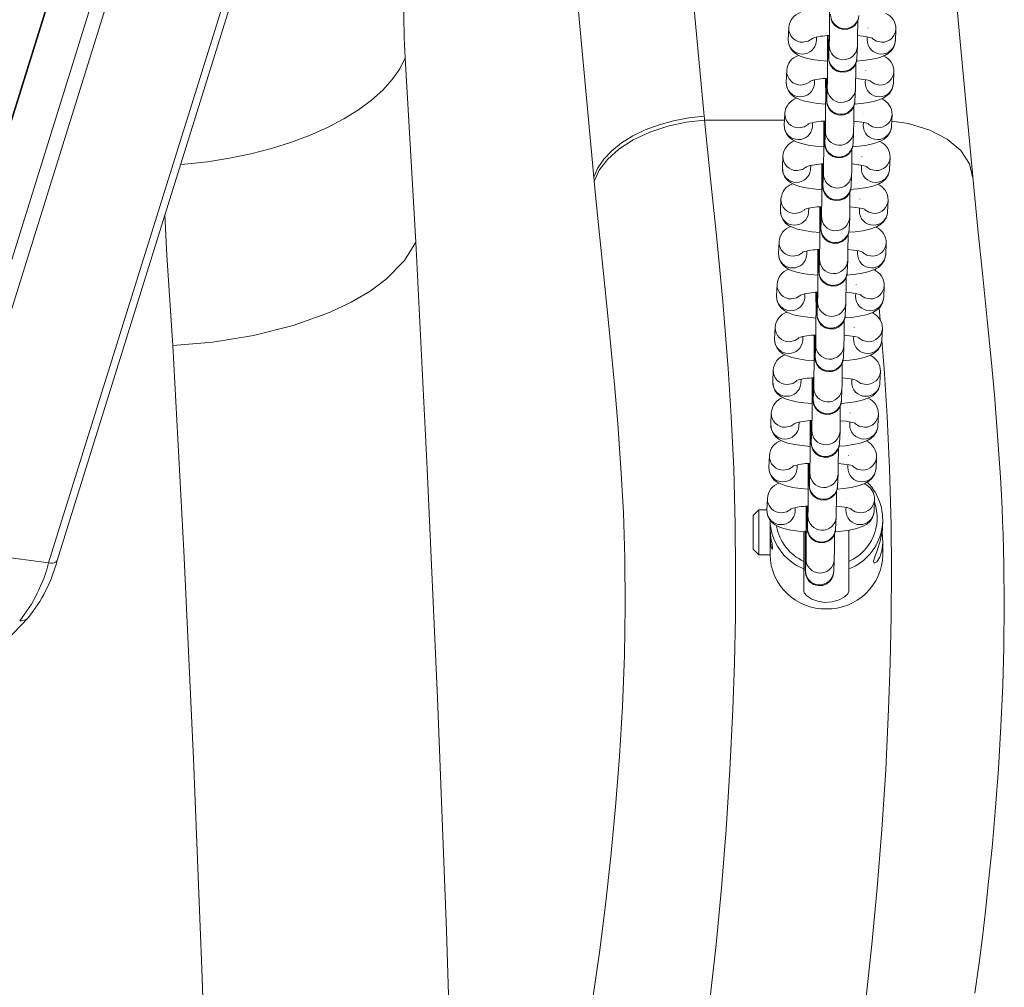
# Model space of a CAD drawing. Units: millimetres. Extents: x -7997 to 6237, y -13087 to -2290.
# Drawn here: x -2942 to -2768, y -8219 to -8048 of the extents above; entities that cross this region are included whole.
import ezdxf

# ---------------------------------------------------------------- set-up
doc = ezdxf.new("R2010")
doc.units = ezdxf.units.MM

msp = doc.modelspace()

# ---------------------------------------------------------------- linework, layer by layer
at = {"color": 7, "linetype": 'Continuous', "lineweight": 15}
for p, q in [((-2905.912, -7944.593), (-2963.579, -8129.645)), ((-2906.004, -7944.462), (-2963.539, -8129.094)), ((-2959.093, -8139.977), (-2901.796, -7956.11)), ((-2899.501, -7957.396), (-2956.798, -8141.263)), ((-2935.503, -8143.408), (-2878.206, -7959.541)), ((-2937.003, -8143.852), (-2879.705, -7959.985)), ((-2805.825, -8048.982), (-2805.919, -8051.068)), ((-2791.825, -8048.982), (-2791.827, -8049.035)), ((-2786.925, -8051.294), (-2786.83, -8049.208)), ((-2800.924, -8051.294), (-2800.933, -8051.415)), ((-2800.924, -8051.294), (-2800.894, -8050.639)), ((-2798.642, -8052.063), (-2798.736, -8054.149)), ((-2791.898, -8050.6), (-2791.919, -8051.068)), ((-2786.927, -8051.343), (-2786.925, -8051.294)), ((-2793.741, -8054.375), (-2793.647, -8052.289)), ((-2871.929, -8086.971), (-2873.792, -8054.33)), ((-2798.736, -8054.149), (-2798.736, -8054.148)), ((-2806.167, -8056.566), (-2806.262, -8058.652)), ((-2792.168, -8056.566), (-2792.17, -8056.619)), ((-2787.267, -8058.878), (-2787.173, -8056.792)), ((-2801.267, -8058.878), (-2801.275, -8058.999)), ((-2801.267, -8058.878), (-2801.237, -8058.223)), ((-2792.241, -8058.184), (-2792.262, -8058.652)), ((-2787.27, -8058.928), (-2787.267, -8058.878)), ((-2798.985, -8059.647), (-2799.079, -8061.733)), ((-2794.084, -8061.959), (-2793.99, -8059.873)), ((-2799.079, -8061.733), (-2799.079, -8061.732)), ((-2806.51, -8064.151), (-2806.604, -8066.236)), ((-2792.511, -8064.151), (-2792.512, -8064.203)), ((-2801.609, -8066.462), (-2801.58, -8065.807)), ((-2792.584, -8065.769), (-2792.605, -8066.236)), ((-2787.61, -8066.462), (-2787.516, -8064.376)), ((-2801.609, -8066.462), (-2801.618, -8066.583)), ((-2799.327, -8067.231), (-2799.422, -8069.317)), ((-2794.427, -8069.543), (-2794.333, -8067.457)), ((-2787.613, -8066.512), (-2787.61, -8066.462)), ((-2799.422, -8069.317), (-2799.421, -8069.316)), ((-2806.853, -8071.735), (-2806.947, -8073.82)), ((-2792.853, -8071.735), (-2792.855, -8071.787)), ((-2787.953, -8074.046), (-2787.858, -8071.96)), ((-2801.952, -8074.046), (-2801.961, -8074.168)), ((-2801.952, -8074.046), (-2801.923, -8073.392)), ((-2799.67, -8074.816), (-2799.764, -8076.901)), ((-2792.926, -8073.353), (-2792.948, -8073.82)), ((-2787.955, -8074.096), (-2787.953, -8074.046)), ((-2840.374, -8075.443), (-2840.307, -8076.148)), ((-2794.769, -8077.127), (-2794.675, -8075.041)), ((-2799.764, -8076.901), (-2799.764, -8076.901)), ((-2807.196, -8079.319), (-2807.29, -8081.404)), ((-2793.196, -8079.319), (-2793.198, -8079.371)), ((-2788.295, -8081.63), (-2788.201, -8079.545)), ((-2802.295, -8081.63), (-2802.303, -8081.752)), ((-2802.295, -8081.63), (-2802.265, -8080.976)), ((-2793.269, -8080.937), (-2793.29, -8081.404)), ((-2788.298, -8081.68), (-2788.295, -8081.63)), ((-2800.013, -8082.4), (-2800.107, -8084.485)), ((-2795.112, -8084.711), (-2795.018, -8082.625)), ((-2800.107, -8084.485), (-2800.107, -8084.485)), ((-2807.538, -8086.903), (-2807.633, -8088.989)), ((-2793.539, -8086.903), (-2793.541, -8086.955)), ((-2802.638, -8089.214), (-2802.608, -8088.56)), ((-2793.612, -8088.521), (-2793.633, -8088.989)), ((-2788.638, -8089.214), (-2788.544, -8087.129)), ((-2802.638, -8089.214), (-2802.646, -8089.336)), ((-2800.356, -8089.984), (-2800.45, -8092.07)), ((-2795.455, -8092.295), (-2795.361, -8090.21)), ((-2788.641, -8089.264), (-2788.638, -8089.214)), ((-2800.45, -8092.07), (-2800.45, -8092.069)), ((-2807.881, -8094.487), (-2807.975, -8096.573)), ((-2793.882, -8094.487), (-2793.883, -8094.54)), ((-2788.981, -8096.798), (-2788.887, -8094.713)), ((-2802.98, -8096.798), (-2802.989, -8096.92)), ((-2802.98, -8096.798), (-2802.951, -8096.144)), ((-2793.955, -8096.105), (-2793.976, -8096.573)), ((-2788.984, -8096.848), (-2788.981, -8096.798)), ((-2800.698, -8097.568), (-2800.793, -8099.654)), ((-2795.798, -8099.879), (-2795.703, -8097.794)), ((-2800.793, -8099.654), (-2800.792, -8099.653)), ((-2808.224, -8102.071), (-2808.318, -8104.157)), ((-2794.224, -8102.071), (-2794.226, -8102.124)), ((-2789.324, -8104.383), (-2789.229, -8102.297)), ((-2803.323, -8104.383), (-2803.332, -8104.504)), ((-2803.323, -8104.383), (-2803.294, -8103.728)), ((-2794.297, -8103.689), (-2794.319, -8104.157)), ((-2789.326, -8104.432), (-2789.324, -8104.383)), ((-2801.041, -8105.152), (-2801.135, -8107.238)), ((-2796.14, -8107.464), (-2796.046, -8105.378)), ((-2801.135, -8107.238), (-2801.135, -8107.237)), ((-2808.566, -8109.655), (-2808.661, -8111.741)), ((-2794.567, -8109.655), (-2794.569, -8109.708)), ((-2803.666, -8111.967), (-2803.636, -8111.312)), ((-2794.64, -8111.273), (-2794.661, -8111.741)), ((-2789.666, -8111.967), (-2789.572, -8109.881)), ((-2803.666, -8111.967), (-2803.674, -8112.088)), ((-2801.384, -8112.736), (-2801.478, -8114.822)), ((-2796.483, -8115.048), (-2796.389, -8112.962)), ((-2789.669, -8112.017), (-2789.666, -8111.967)), ((-2801.478, -8114.822), (-2801.478, -8114.821)), ((-2808.909, -8117.24), (-2809.003, -8119.325)), ((-2794.91, -8117.24), (-2794.912, -8117.292)), ((-2790.009, -8119.551), (-2789.915, -8117.465)), ((-2804.009, -8119.551), (-2804.017, -8119.673)), ((-2804.009, -8119.551), (-2803.979, -8118.896)), ((-2794.983, -8118.858), (-2795.004, -8119.325)), ((-2790.012, -8119.601), (-2790.009, -8119.551)), ((-2801.727, -8120.321), (-2801.821, -8122.406)), ((-2796.826, -8122.632), (-2796.732, -8120.546)), ((-2801.821, -8122.406), (-2801.821, -8122.406)), ((-2809.252, -8124.824), (-2809.346, -8126.909)), ((-2795.252, -8124.824), (-2795.254, -8124.876)), ((-2790.352, -8127.135), (-2790.258, -8125.049)), ((-2804.351, -8127.135), (-2804.36, -8127.257)), ((-2804.351, -8127.135), (-2804.322, -8126.481)), ((-2795.326, -8126.442), (-2795.347, -8126.909)), ((-2790.355, -8127.185), (-2790.352, -8127.135)), ((-2802.069, -8127.905), (-2802.164, -8129.99)), ((-2797.169, -8130.216), (-2797.074, -8128.13)), ((-2802.164, -8129.99), (-2802.163, -8129.99)), ((-2809.595, -8132.408), (-2809.689, -8134.494)), ((-2795.595, -8132.408), (-2795.597, -8132.46)), ((-2804.694, -8134.719), (-2804.664, -8134.065)), ((-2795.668, -8134.026), (-2795.689, -8134.494)), ((-2790.695, -8134.719), (-2790.6, -8132.634)), ((-2811.139, -8134.423), (-2812.139, -8135.423)), ((-2812.139, -8141.423), (-2812.139, -8135.423)), ((-2809.686, -8134.423), (-2811.139, -8134.423)), ((-2811.139, -8134.423), (-2811.139, -8142.423)), ((-2804.694, -8134.719), (-2804.703, -8134.841)), ((-2802.412, -8135.489), (-2802.506, -8137.574)), ((-2797.511, -8137.8), (-2797.417, -8135.715)), ((-2790.697, -8134.769), (-2790.695, -8134.719)), ((-2809.139, -8136.142), (-2809.139, -8137.282)), ((-2809.139, -8137.282), (-2809.139, -8142.257)), ((-2802.506, -8137.574), (-2802.506, -8137.574)), ((-2789.139, -8136.873), (-2789.139, -8136.142)), ((-2803.139, -8138.315), (-2803.139, -8143.584)), ((-2795.139, -8143.584), (-2795.139, -8138.056)), ((-2789.139, -8142.414), (-2789.139, -8139.98)), ((-2956.798, -8141.263), (-2937.003, -8143.852)), ((-2812.139, -8141.423), (-2811.139, -8142.423)), ((-2811.139, -8142.423), (-2809.139, -8142.423)), ((-2809.139, -8142.257), (-2809.139, -8142.423)), ((-2803.139, -8143.584), (-2803.139, -8144.927)), ((-2802.755, -8143.073), (-2802.849, -8145.159)), ((-2797.854, -8145.384), (-2797.76, -8143.299)), ((-2795.139, -8144.927), (-2795.139, -8143.584)), ((-2803.139, -8148.918), (-2803.139, -8144.927)), ((-2802.849, -8145.159), (-2802.849, -8145.158)), ((-2795.139, -8144.927), (-2795.139, -8148.918)), ((-2998.683, -8214.123), (-2940.683, -8153.619))]:
    msp.add_line(p, q, dxfattribs=at)
at = {"color": 8, "linetype": 'Continuous', "lineweight": 15}
for p, q in [((-2806.565, -8065.362), (-2820.744, -8065.362)), ((-2790.414, -8092.058), (-2790.441, -8091.768)), ((-2789.628, -8100.768), (-2789.8, -8098.638))]:
    msp.add_line(p, q, dxfattribs=at)
at = {"color": 7, "linetype": 'Continuous', "lineweight": 15, "flags": 128}
for points in [[(-2820.811, -8064.676), (-2824.504, -8024.808), (-2827.997, -7984.348), (-2831.281, -7943.305)], [(-2840.374, -8075.443), (-2844.102, -8035.202), (-2847.63, -7994.328), (-2850.933, -7953.043)], [(-2773.207, -8075.413), (-2776.574, -8039.351), (-2779.776, -8002.799), (-2782.811, -7965.765), (-2783.14, -7961.445)], [(-2798.323, -8047.453), (-2798.111, -8047.986), (-2797.657, -8048.59), (-2796.966, -8049.07), (-2796.172, -8049.29), (-2795.326, -8049.236), (-2794.619, -8048.947), (-2794.12, -8048.552), (-2793.783, -8048.123), (-2793.578, -8047.713), (-2793.471, -8047.371)], [(-2798.806, -8050.37), (-2798.806, -8050.375), (-2798.799, -8051.653), (-2798.79, -8052.742), (-2798.779, -8053.598), (-2798.766, -8054.198), (-2798.757, -8054.422), (-2798.739, -8054.649), (-2798.719, -8054.794), (-2798.666, -8055.038), (-2798.454, -8055.57), (-2798, -8056.174), (-2797.308, -8056.654), (-2796.515, -8056.875), (-2795.669, -8056.82), (-2794.962, -8056.531), (-2794.462, -8056.136), (-2794.126, -8055.707), (-2793.92, -8055.297), (-2793.814, -8054.955), (-2793.776, -8054.757), (-2793.761, -8054.647), (-2793.752, -8054.549), (-2793.743, -8054.41), (-2793.741, -8054.375)], [(-2793.614, -8050.379), (-2792.634, -8050.481), (-2791.707, -8050.631), (-2791.165, -8050.76), (-2790.92, -8050.842), (-2790.924, -8050.838)], [(-2805.919, -8051.068), (-2805.805, -8051.986), (-2805.465, -8052.718), (-2805.004, -8053.268), (-2804.466, -8053.684), (-2803.821, -8054.02), (-2802.896, -8054.34), (-2801.681, -8054.612), (-2800.379, -8054.8), (-2798.9, -8054.931)], [(-2793.805, -8054.908), (-2792.667, -8054.811), (-2791.303, -8054.621), (-2790.066, -8054.354), (-2788.885, -8053.938), (-2788.193, -8053.538), (-2787.642, -8053.042), (-2787.193, -8052.364), (-2786.946, -8051.533), (-2786.925, -8051.294)], [(-2806.262, -8058.652), (-2806.148, -8059.571), (-2805.807, -8060.302), (-2805.347, -8060.852), (-2804.809, -8061.268), (-2804.164, -8061.604), (-2803.239, -8061.925), (-2802.023, -8062.196), (-2800.721, -8062.384), (-2799.243, -8062.515)], [(-2799.148, -8057.954), (-2799.148, -8057.959), (-2799.142, -8059.237), (-2799.133, -8060.326), (-2799.122, -8061.182), (-2799.109, -8061.782), (-2799.1, -8062.006), (-2799.082, -8062.233), (-2799.062, -8062.378), (-2799.008, -8062.622), (-2798.797, -8063.155), (-2798.343, -8063.759), (-2797.651, -8064.238), (-2796.858, -8064.459), (-2796.012, -8064.404), (-2795.305, -8064.115), (-2794.805, -8063.72), (-2794.468, -8063.291), (-2794.263, -8062.881), (-2794.157, -8062.539), (-2794.119, -8062.341), (-2794.104, -8062.231), (-2794.095, -8062.133), (-2794.086, -8061.994), (-2794.084, -8061.959)], [(-2794.283, -8062.504), (-2793.01, -8062.396), (-2791.646, -8062.205), (-2790.409, -8061.938), (-2789.228, -8061.522), (-2788.536, -8061.122), (-2787.985, -8060.626), (-2787.536, -8059.948), (-2787.289, -8059.117), (-2787.267, -8058.878)], [(-2793.814, -8057.978), (-2792.976, -8058.065), (-2792.05, -8058.215), (-2791.508, -8058.344), (-2791.262, -8058.426), (-2791.267, -8058.422)], [(-2820.811, -8064.676), (-2823.546, -8064.958), (-2826.229, -8065.459), (-2828.81, -8066.169), (-2831.24, -8067.074), (-2833.472, -8068.158), (-2835.465, -8069.4), (-2837.182, -8070.776), (-2838.589, -8072.261), (-2839.66, -8073.827), (-2840.374, -8075.443)], [(-2840.307, -8076.148), (-2839.421, -8074.234), (-2837.965, -8072.319), (-2835.941, -8070.493), (-2833.406, -8068.85), (-2830.467, -8067.474), (-2827.272, -8066.423), (-2823.981, -8065.721), (-2820.745, -8065.362)], [(-2820.811, -8064.676), (-2820.778, -8065.019), (-2820.744, -8065.362)], [(-2819.782, -8221.344), (-2818.711, -8211.52), (-2817.761, -8201.434), (-2816.939, -8191.104), (-2816.258, -8180.549), (-2815.734, -8169.792), (-2815.454, -8161.614), (-2815.283, -8153.37), (-2815.231, -8145.105), (-2815.306, -8137.086), (-2815.577, -8127.109), (-2816.005, -8117.909), (-2816.55, -8109.363), (-2817.514, -8097.48), (-2818.577, -8086.372), (-2819.673, -8075.74), (-2820.744, -8065.362)], [(-2799.491, -8065.539), (-2799.491, -8065.543), (-2799.484, -8066.821), (-2799.475, -8067.91), (-2799.464, -8068.766), (-2799.451, -8069.366), (-2799.443, -8069.59), (-2799.425, -8069.817), (-2799.404, -8069.963), (-2799.351, -8070.206), (-2799.139, -8070.739), (-2798.686, -8071.343), (-2797.994, -8071.822), (-2797.201, -8072.043), (-2796.354, -8071.988), (-2795.647, -8071.699), (-2795.148, -8071.305), (-2794.811, -8070.875), (-2794.606, -8070.465), (-2794.5, -8070.123), (-2794.461, -8069.925), (-2794.447, -8069.816), (-2794.437, -8069.717), (-2794.428, -8069.578), (-2794.427, -8069.543)], [(-2794.3, -8065.548), (-2793.319, -8065.649), (-2792.393, -8065.8), (-2791.85, -8065.929), (-2791.605, -8066.01), (-2791.609, -8066.007)], [(-2806.604, -8066.236), (-2806.49, -8067.155), (-2806.15, -8067.886), (-2805.69, -8068.436), (-2805.152, -8068.852), (-2804.507, -8069.189), (-2803.582, -8069.509), (-2802.366, -8069.78), (-2801.064, -8069.969), (-2799.585, -8070.099)], [(-2794.491, -8070.077), (-2793.353, -8069.98), (-2791.988, -8069.79), (-2790.751, -8069.523), (-2789.571, -8069.106), (-2788.879, -8068.706), (-2788.328, -8068.21), (-2787.879, -8067.532), (-2787.631, -8066.701), (-2787.61, -8066.462)], [(-2806.947, -8073.82), (-2806.833, -8074.739), (-2806.493, -8075.47), (-2806.033, -8076.02), (-2805.494, -8076.436), (-2804.849, -8076.773), (-2803.925, -8077.093), (-2802.709, -8077.365), (-2801.407, -8077.553), (-2799.928, -8077.683)], [(-2799.834, -8073.123), (-2799.834, -8073.127), (-2799.827, -8074.405), (-2799.818, -8075.494), (-2799.807, -8076.351), (-2799.794, -8076.95), (-2799.785, -8077.174), (-2799.767, -8077.401), (-2799.747, -8077.547), (-2799.694, -8077.79), (-2799.482, -8078.323), (-2799.028, -8078.927), (-2798.337, -8079.406), (-2797.543, -8079.627), (-2796.697, -8079.573), (-2795.99, -8079.284), (-2795.491, -8078.889), (-2795.154, -8078.459), (-2794.949, -8078.049), (-2794.842, -8077.707), (-2794.804, -8077.509), (-2794.789, -8077.4), (-2794.78, -8077.301), (-2794.771, -8077.163), (-2794.769, -8077.127)], [(-2794.969, -8077.672), (-2793.695, -8077.564), (-2792.331, -8077.374), (-2791.094, -8077.107), (-2789.913, -8076.69), (-2789.221, -8076.29), (-2788.671, -8075.794), (-2788.221, -8075.117), (-2787.974, -8074.286), (-2787.953, -8074.046)], [(-2794.642, -8073.132), (-2793.662, -8073.233), (-2792.735, -8073.384), (-2792.193, -8073.513), (-2791.948, -8073.594), (-2791.952, -8073.591)], [(-2840.529, -8221.019), (-2839.347, -8212.904), (-2838.272, -8204.485), (-2837.324, -8195.892), (-2836.499, -8187.08), (-2835.817, -8178.162), (-2835.297, -8169.28), (-2834.945, -8160.268), (-2834.797, -8151.516), (-2834.868, -8142.974), (-2835.133, -8134.907), (-2835.556, -8127.03), (-2836.113, -8119.211), (-2836.643, -8112.9), (-2837.216, -8106.723), (-2837.816, -8100.66), (-2838.413, -8094.821), (-2839.122, -8087.958), (-2839.709, -8082.209), (-2840.307, -8076.148)], [(-2772.833, -8220.144), (-2772.088, -8214.752), (-2771.506, -8210.201), (-2770.955, -8205.563), (-2770.385, -8200.357), (-2769.786, -8194.303), (-2769.171, -8187.219), (-2768.665, -8180.357), (-2768.214, -8172.814), (-2767.89, -8165.554), (-2767.697, -8158.893), (-2767.611, -8150.992), (-2767.677, -8144.281), (-2767.827, -8138.74), (-2767.916, -8136.38), (-2768.007, -8134.28), (-2768.123, -8131.907), (-2768.303, -8128.65), (-2768.564, -8124.557), (-2768.918, -8119.681), (-2769.379, -8114.071), (-2769.95, -8107.763), (-2770.633, -8100.774), (-2771.418, -8093.09), (-2772.286, -8084.666), (-2773.206, -8075.422)], [(-2807.29, -8081.404), (-2807.176, -8082.323), (-2806.836, -8083.054), (-2806.375, -8083.604), (-2805.837, -8084.02), (-2805.192, -8084.357), (-2804.267, -8084.677), (-2803.052, -8084.949), (-2801.75, -8085.137), (-2800.271, -8085.267)], [(-2800.177, -8080.707), (-2800.177, -8080.711), (-2800.17, -8081.989), (-2800.161, -8083.079), (-2800.15, -8083.935), (-2800.137, -8084.534), (-2800.128, -8084.759), (-2800.11, -8084.985), (-2800.09, -8085.131), (-2800.037, -8085.374), (-2799.825, -8085.907), (-2799.371, -8086.511), (-2798.679, -8086.99), (-2797.886, -8087.211), (-2797.04, -8087.157), (-2796.333, -8086.868), (-2795.833, -8086.473), (-2795.497, -8086.044), (-2795.291, -8085.633), (-2795.185, -8085.291), (-2795.147, -8085.094), (-2795.132, -8084.984), (-2795.123, -8084.885), (-2795.114, -8084.747), (-2795.112, -8084.711)], [(-2795.176, -8085.245), (-2794.038, -8085.148), (-2792.674, -8084.958), (-2791.437, -8084.691), (-2790.256, -8084.274), (-2789.564, -8083.874), (-2789.013, -8083.378), (-2788.564, -8082.701), (-2788.317, -8081.87), (-2788.295, -8081.63)], [(-2794.985, -8080.716), (-2794.005, -8080.817), (-2793.078, -8080.968), (-2792.536, -8081.097), (-2792.291, -8081.178), (-2792.295, -8081.175)], [(-2914.968, -8105.283), (-2907.876, -8104.712), (-2900.666, -8103.552), (-2893.664, -8101.789), (-2887.216, -8099.464), (-2883.384, -8097.647), (-2880.017, -8095.662), (-2877.168, -8093.554), (-2873.929, -8090.268), (-2871.929, -8086.971)], [(-2871.929, -8086.971), (-2869.881, -8127.154), (-2868.072, -8167.846), (-2866.504, -8209.042), (-2865.179, -8250.695), (-2864.096, -8292.792)], [(-2800.519, -8088.291), (-2800.519, -8088.295), (-2800.512, -8089.573), (-2800.503, -8090.663), (-2800.493, -8091.519), (-2800.48, -8092.119), (-2800.471, -8092.343), (-2800.453, -8092.57), (-2800.432, -8092.715), (-2800.379, -8092.958), (-2800.168, -8093.491), (-2799.714, -8094.095), (-2799.022, -8094.574), (-2798.229, -8094.795), (-2797.383, -8094.741), (-2796.676, -8094.452), (-2796.176, -8094.057), (-2795.839, -8093.628), (-2795.634, -8093.218), (-2795.528, -8092.876), (-2795.49, -8092.678), (-2795.475, -8092.568), (-2795.465, -8092.469), (-2795.457, -8092.331), (-2795.455, -8092.295)], [(-2795.328, -8088.3), (-2794.347, -8088.401), (-2793.421, -8088.552), (-2792.879, -8088.681), (-2792.633, -8088.763), (-2792.638, -8088.759)], [(-2807.633, -8088.989), (-2807.518, -8089.907), (-2807.178, -8090.639), (-2806.718, -8091.188), (-2806.18, -8091.604), (-2805.535, -8091.941), (-2804.61, -8092.261), (-2803.394, -8092.533), (-2802.092, -8092.721), (-2800.614, -8092.852)], [(-2795.654, -8092.841), (-2794.381, -8092.732), (-2793.017, -8092.542), (-2791.78, -8092.275), (-2790.599, -8091.859), (-2789.907, -8091.458), (-2789.356, -8090.963), (-2788.907, -8090.285), (-2788.66, -8089.454), (-2788.638, -8089.214)], [(-2807.975, -8096.573), (-2807.861, -8097.491), (-2807.521, -8098.223), (-2807.061, -8098.773), (-2806.523, -8099.189), (-2805.878, -8099.525), (-2804.953, -8099.845), (-2803.737, -8100.117), (-2802.435, -8100.305), (-2800.956, -8100.436)], [(-2800.862, -8095.875), (-2800.862, -8095.88), (-2800.855, -8097.157), (-2800.846, -8098.247), (-2800.835, -8099.103), (-2800.822, -8099.703), (-2800.813, -8099.927), (-2800.796, -8100.154), (-2800.775, -8100.299), (-2800.722, -8100.542), (-2800.51, -8101.075), (-2800.057, -8101.679), (-2799.365, -8102.159), (-2798.571, -8102.379), (-2797.725, -8102.325), (-2797.018, -8102.036), (-2796.519, -8101.641), (-2796.182, -8101.212), (-2795.977, -8100.802), (-2795.871, -8100.46), (-2795.832, -8100.262), (-2795.818, -8100.152), (-2795.808, -8100.054), (-2795.799, -8099.915), (-2795.798, -8099.879)], [(-2795.862, -8100.413), (-2794.724, -8100.316), (-2793.359, -8100.126), (-2792.122, -8099.859), (-2790.941, -8099.443), (-2790.25, -8099.043), (-2789.699, -8098.547), (-2789.25, -8097.869), (-2789.002, -8097.038), (-2788.981, -8096.798)], [(-2795.671, -8095.884), (-2794.69, -8095.986), (-2793.764, -8096.136), (-2793.221, -8096.265), (-2792.976, -8096.347), (-2792.98, -8096.343)], [(-2808.318, -8104.157), (-2808.204, -8105.075), (-2807.864, -8105.807), (-2807.404, -8106.357), (-2806.865, -8106.773), (-2806.22, -8107.109), (-2805.296, -8107.429), (-2804.08, -8107.701), (-2802.778, -8107.889), (-2801.34, -8108.016)], [(-2801.205, -8103.459), (-2801.205, -8103.464), (-2801.198, -8104.742), (-2801.189, -8105.831), (-2801.178, -8106.687), (-2801.165, -8107.287), (-2801.156, -8107.511), (-2801.138, -8107.738), (-2801.118, -8107.883), (-2801.065, -8108.127), (-2800.853, -8108.659), (-2800.399, -8109.264), (-2799.708, -8109.743), (-2798.914, -8109.964), (-2798.068, -8109.909), (-2797.361, -8109.62), (-2796.862, -8109.225), (-2796.525, -8108.796), (-2796.32, -8108.386), (-2796.213, -8108.044), (-2796.175, -8107.846), (-2796.16, -8107.736), (-2796.151, -8107.638), (-2796.142, -8107.499), (-2796.14, -8107.464)], [(-2796.34, -8108.009), (-2795.066, -8107.901), (-2793.702, -8107.71), (-2792.465, -8107.443), (-2791.284, -8107.027), (-2790.592, -8106.627), (-2790.042, -8106.131), (-2789.592, -8105.453), (-2789.345, -8104.622), (-2789.324, -8104.383)], [(-2796.013, -8103.468), (-2795.033, -8103.57), (-2794.106, -8103.72), (-2793.564, -8103.849), (-2793.319, -8103.931), (-2793.323, -8103.927)], [(-2914.968, -8105.283), (-2913.054, -8141.738), (-2911.349, -8178.581), (-2909.855, -8215.788), (-2908.57, -8253.338), (-2907.495, -8291.207)], [(-2801.547, -8111.043), (-2801.547, -8111.048), (-2801.541, -8112.326), (-2801.532, -8113.415), (-2801.521, -8114.271), (-2801.508, -8114.871), (-2801.499, -8115.095), (-2801.481, -8115.322), (-2801.461, -8115.467), (-2801.407, -8115.711), (-2801.196, -8116.244), (-2800.742, -8116.848), (-2800.05, -8117.327), (-2799.257, -8117.548), (-2798.411, -8117.493), (-2797.704, -8117.204), (-2797.204, -8116.81), (-2796.868, -8116.38), (-2796.662, -8115.97), (-2796.556, -8115.628), (-2796.518, -8115.43), (-2796.503, -8115.32), (-2796.494, -8115.222), (-2796.485, -8115.083), (-2796.483, -8115.048)], [(-2796.356, -8111.053), (-2795.375, -8111.154), (-2794.449, -8111.305), (-2793.907, -8111.434), (-2793.662, -8111.515), (-2793.666, -8111.511)], [(-2808.661, -8111.741), (-2808.547, -8112.66), (-2808.206, -8113.391), (-2807.746, -8113.941), (-2807.208, -8114.357), (-2806.563, -8114.694), (-2805.638, -8115.014), (-2804.423, -8115.285), (-2803.12, -8115.474), (-2801.642, -8115.604)], [(-2796.547, -8115.581), (-2795.409, -8115.485), (-2794.045, -8115.295), (-2792.808, -8115.028), (-2791.627, -8114.611), (-2790.935, -8114.211), (-2790.384, -8113.715), (-2789.935, -8113.037), (-2789.688, -8112.206), (-2789.666, -8111.967)], [(-2809.003, -8119.325), (-2808.889, -8120.244), (-2808.549, -8120.975), (-2808.089, -8121.525), (-2807.551, -8121.941), (-2806.906, -8122.278), (-2805.981, -8122.598), (-2804.765, -8122.869), (-2803.463, -8123.058), (-2801.985, -8123.188)], [(-2801.89, -8118.628), (-2801.89, -8118.632), (-2801.883, -8119.91), (-2801.874, -8120.999), (-2801.863, -8121.856), (-2801.85, -8122.455), (-2801.842, -8122.679), (-2801.824, -8122.906), (-2801.803, -8123.052), (-2801.75, -8123.295), (-2801.538, -8123.828), (-2801.085, -8124.432), (-2800.393, -8124.911), (-2799.6, -8125.132), (-2798.754, -8125.078), (-2798.046, -8124.789), (-2797.547, -8124.394), (-2797.21, -8123.964), (-2797.005, -8123.554), (-2796.899, -8123.212), (-2796.86, -8123.014), (-2796.846, -8122.905), (-2796.836, -8122.806), (-2796.828, -8122.667), (-2796.826, -8122.632)], [(-2797.025, -8123.177), (-2795.752, -8123.069), (-2794.388, -8122.879), (-2793.151, -8122.612), (-2791.97, -8122.195), (-2791.278, -8121.795), (-2790.727, -8121.299), (-2790.278, -8120.622), (-2790.03, -8119.79), (-2790.009, -8119.551)], [(-2796.699, -8118.637), (-2795.718, -8118.738), (-2794.792, -8118.889), (-2794.25, -8119.018), (-2794.004, -8119.099), (-2794.009, -8119.096)], [(-2809.346, -8126.909), (-2809.232, -8127.828), (-2808.892, -8128.559), (-2808.432, -8129.109), (-2807.893, -8129.525), (-2807.248, -8129.862), (-2806.324, -8130.182), (-2805.108, -8130.454), (-2803.806, -8130.642), (-2802.327, -8130.772)], [(-2802.233, -8126.212), (-2802.233, -8126.216), (-2802.226, -8127.494), (-2802.217, -8128.584), (-2802.206, -8129.44), (-2802.193, -8130.039), (-2802.184, -8130.263), (-2802.166, -8130.49), (-2802.146, -8130.636), (-2802.093, -8130.879), (-2801.881, -8131.412), (-2801.427, -8132.016), (-2800.736, -8132.495), (-2799.942, -8132.716), (-2799.096, -8132.662), (-2798.389, -8132.373), (-2797.89, -8131.978), (-2797.553, -8131.548), (-2797.348, -8131.138), (-2797.241, -8130.796), (-2797.203, -8130.599), (-2797.189, -8130.489), (-2797.179, -8130.39), (-2797.17, -8130.252), (-2797.169, -8130.216)], [(-2797.232, -8130.75), (-2796.094, -8130.653), (-2794.73, -8130.463), (-2793.493, -8130.196), (-2792.312, -8129.779), (-2791.621, -8129.379), (-2791.07, -8128.883), (-2790.62, -8128.206), (-2790.373, -8127.375), (-2790.352, -8127.135)], [(-2797.041, -8126.221), (-2796.061, -8126.322), (-2795.134, -8126.473), (-2794.592, -8126.602), (-2794.347, -8126.683), (-2794.351, -8126.68)], [(-2802.576, -8133.796), (-2802.576, -8133.8), (-2802.569, -8135.078), (-2802.56, -8136.168), (-2802.549, -8137.024), (-2802.536, -8137.623), (-2802.527, -8137.848), (-2802.509, -8138.075), (-2802.489, -8138.22), (-2802.436, -8138.463), (-2802.224, -8138.996), (-2801.77, -8139.6), (-2801.078, -8140.079), (-2800.285, -8140.3), (-2799.439, -8140.246), (-2798.732, -8139.957), (-2798.232, -8139.562), (-2797.896, -8139.133), (-2797.691, -8138.723), (-2797.584, -8138.381), (-2797.546, -8138.183), (-2797.531, -8138.073), (-2797.522, -8137.974), (-2797.513, -8137.836), (-2797.511, -8137.8)], [(-2797.384, -8133.805), (-2796.404, -8133.906), (-2795.477, -8134.057), (-2794.935, -8134.186), (-2794.69, -8134.268), (-2794.694, -8134.264)], [(-2809.689, -8134.494), (-2809.575, -8135.412), (-2809.235, -8136.143), (-2808.774, -8136.693), (-2808.236, -8137.109), (-2807.591, -8137.446), (-2806.666, -8137.766), (-2805.451, -8138.038), (-2804.149, -8138.226), (-2802.636, -8138.36), (-2802.552, -8138.363)], [(-2797.711, -8138.345), (-2796.437, -8138.237), (-2795.073, -8138.047), (-2793.836, -8137.78), (-2792.655, -8137.364), (-2791.963, -8136.963), (-2791.412, -8136.467), (-2790.963, -8135.79), (-2790.716, -8134.959), (-2790.695, -8134.719)], [(-2809.129, -8137.577), (-2809.135, -8137.843), (-2809.065, -8138.808), (-2808.931, -8139.738), (-2808.783, -8140.556), (-2808.689, -8141.14), (-2808.694, -8141.406), (-2808.788, -8141.354), (-2808.932, -8140.993), (-2809.071, -8140.329), (-2809.137, -8139.446), (-2809.107, -8138.485), (-2809.096, -8138.383)], [(-2789.258, -8138.482), (-2789.142, -8140.241), (-2789.315, -8141.687), (-2789.696, -8142.834), (-2790.219, -8143.648), (-2790.677, -8143.919), (-2790.774, -8143.542), (-2790.555, -8142.773), (-2790.135, -8141.632), (-2789.603, -8139.995), (-2789.212, -8138.052), (-2789.174, -8136.872)], [(-2802.924, -8138.169), (-2802.924, -8138.493), (-2802.923, -8139.974), (-2802.918, -8141.385), (-2802.912, -8142.662), (-2802.903, -8143.752), (-2802.892, -8144.608), (-2802.879, -8145.208), (-2802.87, -8145.432), (-2802.852, -8145.659), (-2802.832, -8145.804), (-2802.778, -8146.047), (-2802.567, -8146.58), (-2802.113, -8147.184), (-2801.421, -8147.664), (-2800.628, -8147.884), (-2799.782, -8147.83), (-2799.075, -8147.541), (-2798.575, -8147.146), (-2798.239, -8146.717), (-2798.033, -8146.307), (-2797.927, -8145.965), (-2797.889, -8145.767), (-2797.874, -8145.657), (-2797.865, -8145.558), (-2797.856, -8145.42), (-2797.854, -8145.384)], [(-2795.139, -8148.918), (-2795.344, -8149.361), (-2795.925, -8149.889), (-2796.873, -8150.409), (-2798.131, -8150.773), (-2799.454, -8150.851), (-2800.67, -8150.659), (-2801.739, -8150.255), (-2802.593, -8149.704), (-2803.073, -8149.151), (-2803.139, -8148.918)]]:
    msp.add_lwpolyline(points, dxfattribs=at)
at = {"color": 8, "linetype": 'Continuous', "lineweight": 15, "flags": 128}
for points in [[(-2801.625, -8050.896), (-2802.367, -8051.363), (-2803.323, -8051.55)], [(-2791.03, -8050.89), (-2790.281, -8051.363), (-2789.324, -8051.55)], [(-2873.792, -8054.33), (-2874.778, -8056.273), (-2876.112, -8058.181), (-2877.785, -8060.037), (-2879.783, -8061.826), (-2882.088, -8063.533), (-2884.683, -8065.144), (-2887.544, -8066.646), (-2890.648, -8068.025), (-2893.971, -8069.271), (-2897.483, -8070.373), (-2901.156, -8071.322), (-2904.959, -8072.11), (-2908.861, -8072.731), (-2912.829, -8073.179), (-2913.623, -8073.247)], [(-2801.968, -8058.48), (-2802.709, -8058.947), (-2803.666, -8059.134)], [(-2791.372, -8058.474), (-2790.623, -8058.947), (-2789.666, -8059.134)], [(-2802.311, -8066.064), (-2803.052, -8066.531), (-2804.009, -8066.718)], [(-2791.715, -8066.058), (-2790.966, -8066.531), (-2790.009, -8066.718)], [(-2773.254, -8075.429), (-2773.787, -8073.123), (-2775.346, -8070.743), (-2777.72, -8068.731), (-2780.823, -8067.121), (-2784.606, -8065.967), (-2787.569, -8065.549)], [(-2802.653, -8073.648), (-2803.395, -8074.115), (-2804.351, -8074.302)], [(-2792.058, -8073.643), (-2791.309, -8074.115), (-2790.352, -8074.302)], [(-2802.996, -8081.232), (-2803.738, -8081.699), (-2804.694, -8081.886)], [(-2792.401, -8081.227), (-2791.651, -8081.699), (-2790.695, -8081.886)], [(-2916.392, -8082.081), (-2916.024, -8089.326), (-2914.968, -8105.283)], [(-2803.339, -8088.817), (-2804.08, -8089.284), (-2805.037, -8089.47)], [(-2792.743, -8088.811), (-2791.994, -8089.284), (-2791.037, -8089.47)], [(-2803.682, -8096.401), (-2804.423, -8096.868), (-2805.379, -8097.055)], [(-2793.086, -8096.395), (-2792.337, -8096.868), (-2791.38, -8097.055)], [(-2804.024, -8103.985), (-2804.766, -8104.452), (-2805.722, -8104.639)], [(-2802.628, -8278.567), (-2801.286, -8274.033), (-2799.987, -8268.911), (-2798.739, -8263.325), (-2797.545, -8257.366), (-2796.042, -8248.953), (-2794.641, -8240.101), (-2793.347, -8230.882), (-2792.163, -8221.344), (-2791.092, -8211.52), (-2790.141, -8201.434), (-2789.32, -8191.104), (-2788.639, -8180.549), (-2788.114, -8169.792), (-2787.835, -8161.614), (-2787.663, -8153.37), (-2787.612, -8145.105), (-2787.686, -8137.086), (-2787.958, -8127.109), (-2788.386, -8117.909), (-2788.93, -8109.363), (-2789.329, -8104.446)], [(-2793.429, -8103.979), (-2792.68, -8104.452), (-2791.723, -8104.639)], [(-2804.367, -8111.569), (-2805.109, -8112.036), (-2806.065, -8112.223)], [(-2793.772, -8111.563), (-2793.022, -8112.036), (-2792.065, -8112.223)], [(-2804.71, -8119.153), (-2805.451, -8119.62), (-2806.408, -8119.807)], [(-2794.114, -8119.148), (-2793.365, -8119.62), (-2792.408, -8119.807)], [(-2805.052, -8126.737), (-2805.794, -8127.204), (-2806.75, -8127.391)], [(-2794.457, -8126.732), (-2793.708, -8127.204), (-2792.751, -8127.391)], [(-2805.395, -8134.321), (-2806.137, -8134.789), (-2807.093, -8134.975)], [(-2794.8, -8134.316), (-2794.051, -8134.789), (-2793.094, -8134.975)], [(-2935.503, -8143.408), (-2935.514, -8143.439), (-2935.617, -8143.595), (-2935.789, -8143.722), (-2936.024, -8143.814), (-2936.312, -8143.868), (-2936.643, -8143.88), (-2937.003, -8143.852)]]:
    msp.add_lwpolyline(points, dxfattribs=at)
at = {"color": 7, "linetype": 'Continuous', "lineweight": 15}
for centre, radius, start, end in [((-2746.195, -8046.468), 127.839, 166.18101, 183.52579), ((-3168.623, -8045.721), 370.035, 359.01789, 0.45295), ((-2802.796, -8049.179), 3.035, 108.25135, 176.28204), ((-2789.828, -8049.157), 2.998, 359.02316, 67.0716), ((-2973.624, -8048.12), 180.025, 358.67301, 0.11595), ((-2798.405, -8061.556), 11.201, 91.07352, 107.28426), ((-3168.966, -8053.305), 370.035, 359.01789, 0.45295), ((-2803.138, -8056.763), 3.035, 108.25135, 176.28204), ((-2973.967, -8055.704), 180.025, 358.67301, 0.11595), ((-2790.171, -8056.741), 2.998, 359.02316, 67.0716), ((-2798.747, -8069.14), 11.201, 91.07352, 107.28426), ((-3169.308, -8060.889), 370.035, 359.01789, 0.45295), ((-2803.481, -8064.347), 3.035, 108.25135, 176.28204), ((-2790.514, -8064.325), 2.998, 359.02316, 67.0716), ((-2974.31, -8063.288), 180.025, 358.67301, 0.11595), ((-2799.09, -8076.725), 11.201, 91.07352, 107.28426), ((-3169.651, -8068.473), 370.035, 359.01789, 0.45295), ((-2803.824, -8071.931), 3.035, 108.25135, 176.28204), ((-2790.856, -8071.909), 2.998, 359.02316, 67.0716), ((-2974.652, -8070.872), 180.025, 358.67301, 0.11595), ((-2799.433, -8084.309), 11.201, 91.07352, 107.28426), ((-3169.994, -8076.057), 370.035, 359.01789, 0.45295), ((-2804.167, -8079.516), 3.035, 108.25135, 176.28204), ((-2974.995, -8078.456), 180.025, 358.67301, 0.11595), ((-2791.199, -8079.493), 2.998, 359.02316, 67.0716), ((-2799.775, -8091.893), 11.201, 91.07352, 107.28426), ((-3170.337, -8083.641), 370.035, 359.01789, 0.45295), ((-2804.509, -8087.1), 3.035, 108.25135, 176.28204), ((-2791.542, -8087.078), 2.998, 359.02316, 67.0716), ((-2975.338, -8086.041), 180.025, 358.67301, 0.11595), ((-2800.118, -8099.477), 11.201, 91.07352, 107.28426), ((-3170.679, -8091.226), 370.035, 359.01789, 0.45295), ((-2804.855, -8094.682), 3.032, 108.44048, 176.32015), ((-2791.885, -8094.662), 2.998, 359.02316, 67.0716), ((-2975.681, -8093.625), 180.025, 358.67301, 0.11595), ((-2800.461, -8107.061), 11.201, 91.07352, 107.28426), ((-3171.022, -8098.81), 370.035, 359.01789, 0.45295), ((-2805.195, -8102.268), 3.035, 108.25135, 176.28204), ((-2976.023, -8101.209), 180.025, 358.67301, 0.11595), ((-2792.227, -8102.246), 2.998, 359.02316, 67.0716), ((-2800.804, -8114.645), 11.201, 91.07352, 107.28426), ((-3171.365, -8106.394), 370.035, 359.01789, 0.45295), ((-2805.537, -8109.852), 3.035, 108.25135, 176.28204), ((-2792.57, -8109.83), 2.998, 359.02316, 67.0716), ((-2976.366, -8108.793), 180.025, 358.67301, 0.11595), ((-2801.146, -8122.229), 11.201, 91.07352, 107.28426), ((-3171.707, -8113.978), 370.035, 359.01789, 0.45295), ((-2805.88, -8117.436), 3.035, 108.25135, 176.28204), ((-2792.913, -8117.414), 2.998, 359.02316, 67.0716), ((-2976.709, -8116.377), 180.025, 358.67301, 0.11595), ((-2801.489, -8129.814), 11.201, 91.07352, 107.28426), ((-3172.05, -8121.562), 370.035, 359.01789, 0.45295), ((-2806.223, -8125.021), 3.035, 108.25135, 176.28204), ((-2977.052, -8123.961), 180.025, 358.67301, 0.11595), ((-2793.256, -8124.998), 2.998, 359.02316, 67.0716), ((-2801.832, -8137.398), 11.201, 91.07352, 107.28426), ((-3172.393, -8129.146), 370.035, 359.01789, 0.45295), ((-2806.566, -8132.605), 3.035, 108.25135, 176.28204), ((-2798.583, -8136.163), 9.416, 291.45107, 44.75427), ((-2793.598, -8132.582), 2.998, 359.02316, 67.0716), ((-2977.394, -8131.545), 180.025, 358.67301, 0.11595), ((-2802.175, -8144.982), 11.201, 91.07352, 107.28426), ((-3172.736, -8136.73), 370.035, 359.01789, 0.45295), ((-2798.639, -8135.853), 8.486, 294.35366, 19.11735), ((-2799.553, -8136.036), 9.587, 180.63342, 248.03284), ((-2799.482, -8135.717), 8.676, 190.66761, 245.06934), ((-2977.737, -8139.13), 180.025, 358.67301, 0.11595), ((-2799.352, -8142.213), 9.789, 181.18077, 271.24731), ((-2798.908, -8142.232), 9.77, 268.64377, 358.92815), ((-2963.397, -8137.048), 27.257, 321.29204, 345.54461), ((-2961.001, -8136.892), 26.318, 320.53708, 345.6652)]:
    msp.add_arc(centre, radius, start, end, dxfattribs=at)
at = {"color": 8, "linetype": 'Continuous', "lineweight": 15}
for centre, radius, start, end in [((-2795.895, -8046.646), 2.5, 178.12694, 356.69816), ((-2803.353, -8049.076), 2.474, 178.62132, 270.69611), ((-2789.301, -8049.076), 2.474, 269.4778, 357.28724), ((-2803.448, -8051.162), 2.473, 177.80768, 270.70212), ((-2803.396, -8051.159), 2.476, 269.49753, 354.06703), ((-2796.143, -8052.145), 2.5, 178.14819, 356.69793), ((-2789.444, -8051.158), 2.477, 177.90601, 270.6038), ((-2789.396, -8051.16), 2.475, 269.4871, 355.75802), ((-2796.237, -8054.231), 2.5, 178.12694, 356.69816), ((-2803.696, -8056.66), 2.474, 178.62132, 270.69611), ((-2789.644, -8056.66), 2.474, 269.4778, 357.28724), ((-2803.79, -8058.747), 2.473, 177.80768, 270.70212), ((-2803.738, -8058.743), 2.476, 269.49753, 354.06703), ((-2789.787, -8058.743), 2.477, 177.90601, 270.6038), ((-2789.738, -8058.744), 2.475, 269.4871, 355.75802), ((-2796.486, -8059.729), 2.5, 178.14819, 356.69793), ((-2796.58, -8061.815), 2.5, 178.12694, 356.69816), ((-2804.039, -8064.245), 2.474, 178.62132, 270.69611), ((-2789.986, -8064.244), 2.474, 269.4778, 357.28724), ((-2804.133, -8066.331), 2.473, 177.80768, 270.70212), ((-2804.081, -8066.327), 2.476, 269.49753, 354.06703), ((-2796.829, -8067.313), 2.5, 178.14819, 356.69793), ((-2790.129, -8066.327), 2.477, 177.90601, 270.6038), ((-2790.081, -8066.329), 2.475, 269.4871, 355.75802), ((-2796.923, -8069.399), 2.5, 178.12694, 356.69816), ((-2804.381, -8071.829), 2.474, 178.62132, 270.69611), ((-2790.329, -8071.828), 2.474, 269.4778, 357.28724), ((-2804.476, -8073.915), 2.473, 177.80768, 270.70212), ((-2804.424, -8073.912), 2.476, 269.49753, 354.06703), ((-2797.171, -8074.897), 2.5, 178.14819, 356.69793), ((-2790.472, -8073.911), 2.477, 177.90601, 270.6038), ((-2790.424, -8073.913), 2.475, 269.4871, 355.75802), ((-2797.266, -8076.983), 2.5, 178.12694, 356.69816), ((-2804.724, -8079.413), 2.474, 178.62132, 270.69611), ((-2790.672, -8079.412), 2.474, 269.4778, 357.28724), ((-2804.819, -8081.499), 2.473, 177.80768, 270.70212), ((-2804.767, -8081.496), 2.476, 269.49753, 354.06703), ((-2790.815, -8081.495), 2.477, 177.90601, 270.6038), ((-2790.767, -8081.497), 2.475, 269.4871, 355.75802), ((-2797.514, -8082.481), 2.5, 178.14819, 356.69793), ((-2797.608, -8084.567), 2.5, 178.12694, 356.69816), ((-2805.067, -8086.997), 2.474, 178.62132, 270.69611), ((-2791.015, -8086.996), 2.474, 269.4778, 357.28724), ((-2805.161, -8089.083), 2.473, 177.80768, 270.70212), ((-2805.109, -8089.08), 2.476, 269.49753, 354.06703), ((-2797.857, -8090.066), 2.5, 178.14819, 356.69793), ((-2791.158, -8089.079), 2.477, 177.90601, 270.6038), ((-2791.109, -8089.081), 2.475, 269.4871, 355.75802), ((-2797.951, -8092.151), 2.5, 178.12694, 356.69816), ((-2805.409, -8094.581), 2.474, 178.62132, 270.69611), ((-2791.357, -8094.581), 2.474, 269.4778, 357.28724), ((-2805.504, -8096.667), 2.473, 177.80768, 270.70212), ((-2805.452, -8096.664), 2.476, 269.49753, 354.06703), ((-2791.5, -8096.663), 2.477, 177.90601, 270.6038), ((-2791.452, -8096.665), 2.475, 269.4871, 355.75802), ((-2798.199, -8097.65), 2.5, 178.14819, 356.69793), ((-2798.294, -8099.735), 2.5, 178.12694, 356.69816), ((-2805.752, -8102.165), 2.474, 178.62132, 270.69611), ((-2791.7, -8102.165), 2.474, 269.4778, 357.28724), ((-2805.847, -8104.252), 2.473, 177.80768, 270.70212), ((-2791.843, -8104.247), 2.477, 177.90601, 270.6038), ((-2791.795, -8104.249), 2.475, 269.4871, 355.75802), ((-2805.795, -8104.248), 2.476, 269.49753, 354.06703), ((-2798.542, -8105.234), 2.5, 178.14819, 356.69793), ((-2798.636, -8107.32), 2.5, 178.12694, 356.69816), ((-2806.095, -8109.75), 2.474, 178.62132, 270.69611), ((-2792.043, -8109.749), 2.474, 269.4778, 357.28724), ((-2806.189, -8111.836), 2.473, 177.80768, 270.70212), ((-2806.137, -8111.832), 2.476, 269.49753, 354.06703), ((-2798.885, -8112.818), 2.5, 178.14819, 356.69793), ((-2792.186, -8111.832), 2.477, 177.90601, 270.6038), ((-2792.138, -8111.834), 2.475, 269.4871, 355.75802), ((-2798.979, -8114.904), 2.5, 178.12694, 356.69816), ((-2806.438, -8117.334), 2.474, 178.62132, 270.69611), ((-2792.386, -8117.333), 2.474, 269.4778, 357.28724), ((-2806.532, -8119.42), 2.473, 177.80768, 270.70212), ((-2806.48, -8119.417), 2.476, 269.49753, 354.06703), ((-2792.529, -8119.416), 2.477, 177.90601, 270.6038), ((-2792.48, -8119.418), 2.475, 269.4871, 355.75802), ((-2799.228, -8120.402), 2.5, 178.14819, 356.69793), ((-2799.322, -8122.488), 2.5, 178.12694, 356.69816), ((-2806.78, -8124.918), 2.474, 178.62132, 270.69611), ((-2792.728, -8124.917), 2.474, 269.4778, 357.28724), ((-2806.875, -8127.004), 2.473, 177.80768, 270.70212), ((-2792.871, -8127), 2.477, 177.90601, 270.6038), ((-2806.823, -8127.001), 2.476, 269.49753, 354.06703), ((-2799.57, -8127.986), 2.5, 178.14819, 356.69793), ((-2792.823, -8127.002), 2.475, 269.4871, 355.75802), ((-2799.665, -8130.072), 2.5, 178.12694, 356.69816), ((-2807.123, -8132.502), 2.474, 178.62132, 270.69611), ((-2793.071, -8132.501), 2.474, 269.4778, 357.28724), ((-2807.218, -8134.588), 2.473, 177.80768, 270.70212), ((-2807.166, -8134.585), 2.476, 269.49753, 354.06703), ((-2799.913, -8135.571), 2.5, 178.14819, 356.69793), ((-2793.214, -8134.584), 2.477, 177.90601, 270.6038), ((-2793.166, -8134.586), 2.475, 269.4871, 355.75802), ((-2800.007, -8137.656), 2.5, 178.12694, 356.69816), ((-2800.256, -8143.155), 2.5, 178.14819, 356.69793), ((-2800.35, -8145.24), 2.5, 178.12694, 356.69816), ((-2941.871, -8152.439), 1.674, 261.20278, 315.15491)]:
    msp.add_arc(centre, radius, start, end, dxfattribs=at)

doc.saveas('drawing.dxf')
